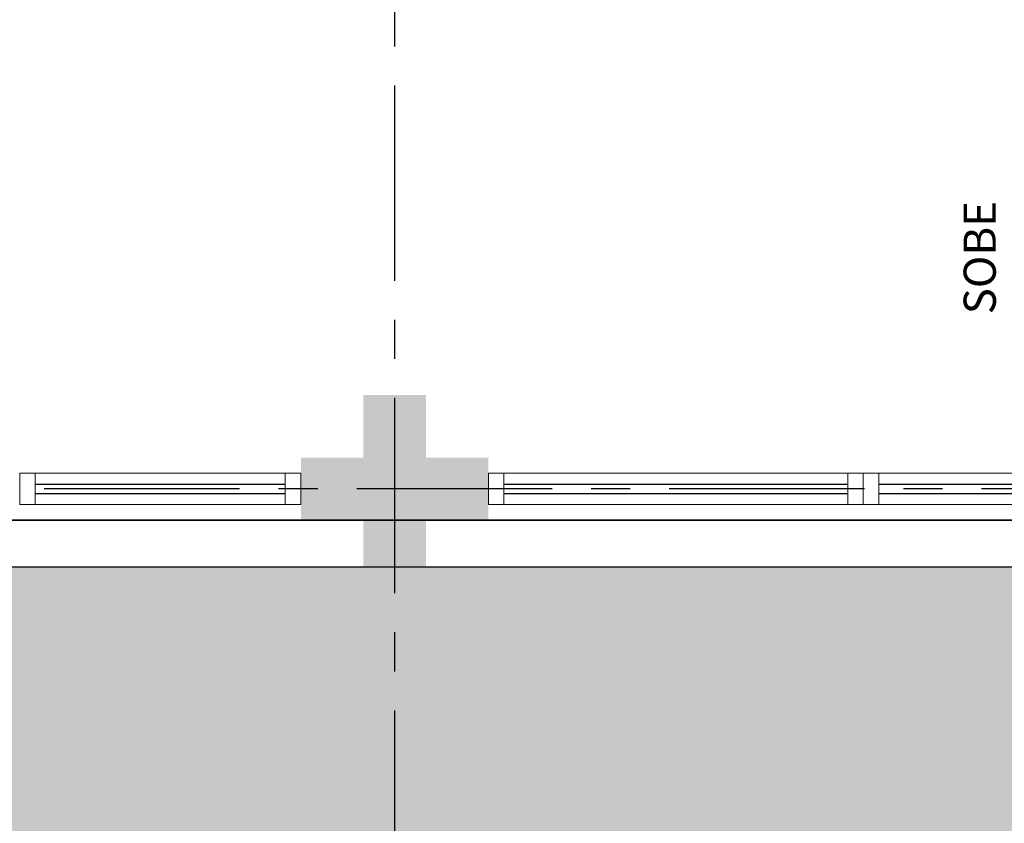
# Model space of a CAD drawing. Units: millimetres. Extents: x 3057 to 3662, y 1233 to 1493.
# Drawn here: x 3108 to 3111, y 1307 to 1310 of the extents above; entities that cross this region are included whole.
import ezdxf
from ezdxf.enums import TextEntityAlignment as Align

# ---------------------------------------------------------------- set-up
doc = ezdxf.new("R2010")
doc.units = ezdxf.units.MM
for name, pattern in [('CONTINU', [0]), ('HIDDEN', [0.375, 0.25, -0.125]), ('PL-POUSO-ARQ-EIXO$0$CENTER', [2, 1.25, -0.25, 0.25, -0.25]), ('TRACEJADA2', [0.375, 0.25, -0.125])]:
    doc.linetypes.add(name, pattern=pattern)
for name, color, linetype in [('_ARQ_VISTA02', 2, 'Continuous'), ('ARQ-MOB-DIV-DV1', 12, 'Continuous'), ('EIXO$0$A-EIXOS-PRI', 252, 'PL-POUSO-ARQ-EIXO$0$CENTER'), ('OFC-MALL-ARQ-EX-1PV$0$A_HTC_1', 252, 'Continuous'), ('PERGOLA', 8, 'CONTINU'), ('PROJEÇÃO', 8, 'HIDDEN'), ('TEXTOS', 2, 'Continuous')]:
    doc.layers.add(name, color=color, linetype=linetype)
doc.layers.add('ÁRVORE', color=92, linetype='Continuous', lineweight=15)
doc.styles.add('ARIAL', font='arial.ttf')

# ---------------------------------------------------------------- blocks, each defined once
blk = doc.blocks.new('PERGOLA')
at = {"layer": 'ÁRVORE'}
h = blk.add_hatch(dxfattribs=at)
h.set_pattern_fill('AR-SAND', color=256, scale=0.004, angle=-90)
h.paths.add_polyline_path([(109628.2325, -73524.1579), (109613.4325, -73524.1579), (109613.4325, -73538.9579), (109628.2325, -73538.9579)])
for points in [[(109628.3825, -73524.0079), (109613.2825, -73524.0079), (109613.2825, -73539.1079), (109628.3825, -73539.1079)], [(109628.2325, -73524.1579), (109613.4325, -73524.1579), (109613.4325, -73538.9579), (109628.2325, -73538.9579)]]:
    blk.add_lwpolyline(points, close=True)
at = {"layer": 'PERGOLA'}
blk.add_line((109628.3825, -73539.1079), (109613.2825, -73539.1079), dxfattribs=at)
blk = doc.blocks.new('esquadria 1.50')
at = {"layer": '_ARQ_VISTA02', "lineweight": 5}
for p, q in [((0, 0.1), (0.05, 0.1)), ((0, 0), (0, 0.1)), ((0.05, 0.1), (1.15, 0.1)), ((0.05, 0.1), (0.05, 0)), ((1.15, 0.1), (1.15, 0)), ((1.15, 0.1), (1.2, 0.1)), ((1.2, 0), (1.2, 0.1)), ((0.05, 0), (0, 0)), ((0.05, 0), (1.15, 0)), ((1.15, 0), (1.2, 0))]:
    blk.add_line(p, q, dxfattribs=at)
at = {"layer": 'OFC-MALL-ARQ-EX-1PV$0$A_HTC_1'}
for p, q in [((0.05, 0.0637), (1.15, 0.0637)), ((0.05, 0.0337), (1.15, 0.0337))]:
    blk.add_line(p, q, dxfattribs=at)

msp = doc.modelspace()

# ---------------------------------------------------------------- hatches: boundary and pattern name
at = {"layer": 'PROJEÇÃO'}
msp.add_hatch(color=252, dxfattribs=at).paths.add_polyline_path([(3109.3973, 1307.9689), (3109.1973, 1307.9689), (3109.1973, 1307.7689), (3108.9973, 1307.7689), (3108.9973, 1307.9689), (3108.7973, 1307.9689), (3108.7973, 1308.1689), (3108.9973, 1308.1689), (3108.9973, 1308.3689), (3109.1973, 1308.3689), (3109.1973, 1308.1689), (3109.3973, 1308.1689)], flags=17)
msp.add_hatch(color=252, dxfattribs=at).paths.add_polyline_path([(3109.3973, 1307.9689), (3109.1973, 1307.9689), (3109.1973, 1307.7689), (3108.9973, 1307.7689), (3108.9973, 1307.9689), (3108.7973, 1307.9689), (3108.7973, 1308.1689), (3108.9973, 1308.1689), (3108.9973, 1308.3689), (3109.1973, 1308.3689), (3109.1973, 1308.1689), (3109.3973, 1308.1689)], flags=17)

# ---------------------------------------------------------------- linework, layer by layer
at = {"layer": '_ARQ_VISTA02', "lineweight": 5}
for p, q in [((3107.8973, 1308.0188), (3107.8973, 1308.1188, 0)), ((3107.9473, 1308.1188, 0), (3107.8973, 1308.1188, 0)), ((3107.8973, 1308.0188), (3107.8973, 1308.1188)), ((3107.9973, 1308.1188), (3107.8973, 1308.1188)), ((3108.7473, 1308.1188), (3107.9473, 1308.1188)), ((3107.9473, 1308.1188), (3107.9473, 1308.0188)), ((3108.7973, 1308.1188), (3108.7473, 1308.1188)), ((3108.7473, 1308.1188), (3108.7473, 1308.0188)), ((3108.7973, 1308.0188), (3108.7973, 1308.1188)), ((3107.9473, 1308.0188), (3107.8973, 1308.0188)), ((3108.7473, 1308.0188), (3107.9473, 1308.0188)), ((3108.7473, 1308.0188), (3108.7973, 1308.0188))]:
    msp.add_line(p, q, dxfattribs=at)
at = {"layer": 'EIXO$0$A-EIXOS-PRI', "ltscale": 0.5}
for p, q in [((3109.0973, 1403.3598), (3109.0973, 1279.1213)), ((3057.9761, 1308.0687), (3182.291, 1308.073))]:
    msp.add_line(p, q, dxfattribs=at)
at = {"layer": 'OFC-MALL-ARQ-EX-1PV$0$A_HTC_1'}
for p, q in [((3108.7473, 1308.0825), (3107.9473, 1308.0825)), ((3108.7473, 1308.0525), (3107.9473, 1308.0525))]:
    msp.add_line(p, q, dxfattribs=at)

# ---------------------------------------------------------------- block references
at = {"layer": 'ARQ-MOB-DIV-DV1', "xscale": -1}
for p in [(3110.5973, 1308.0188), (3111.7973, 1308.0188)]:
    msp.add_blockref('esquadria 1.50', p, dxfattribs=at)
at = {"layer": 'PERGOLA', "linetype": 'TRACEJADA2', "zscale": 25.4, "rotation": 180}
msp.add_blockref('PERGOLA', (112732.4798, -72231.1391), dxfattribs=at)

# ---------------------------------------------------------------- texts
at = {"layer": 'TEXTOS', "style": 'ARIAL'}
msp.add_text('SOBE', height=0.1029, rotation=90, dxfattribs=at).set_placement((3111.0214, 1308.8089, 0), align=Align.CENTER)

doc.saveas('drawing.dxf')
